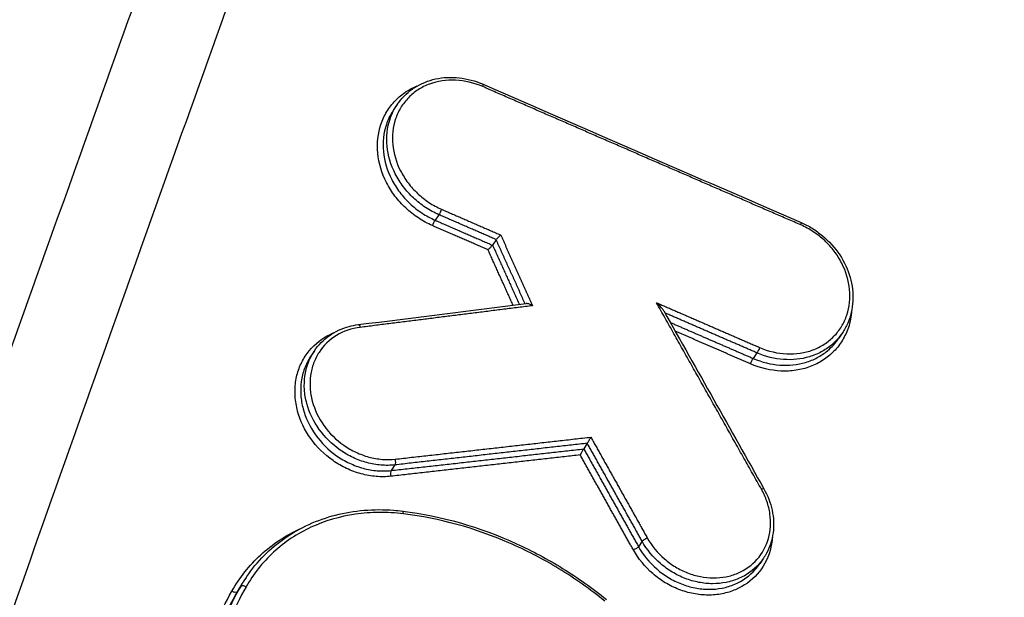
# Model space of a CAD drawing. Units: millimetres. Extents: x -16014 to 16014, y -8904 to 8991.
# Drawn here: x -1688 to -1666, y 2517 to 2530 of the extents above; entities that cross this region are included whole.
import ezdxf

# ---------------------------------------------------------------- set-up
doc = ezdxf.new("R2010")
doc.units = ezdxf.units.MM
doc.layers.add('2d', color=230, linetype='Continuous')

msp = doc.modelspace()

# ---------------------------------------------------------------- linework, layer by layer
at = {"layer": '2d'}
for p, q in [((-1679.154, 2528.358), (-1679.235, 2528.238)), ((-1678.215, 2525.883), (-1678.3, 2525.758)), ((-1676.928, 2525.32), (-1677.01, 2525.199)), ((-1669.148, 2523.226), (-1669.234, 2523.098)), ((-1681.012, 2522.824), (-1681.092, 2522.704)), ((-1671.068, 2522.776), (-1671.152, 2522.651)), ((-1674.88, 2520.743), (-1674.962, 2520.621)), ((-1679.202, 2520.258), (-1679.287, 2520.131)), ((-1673.648, 2518.542), (-1673.73, 2518.42)), ((-1670.92, 2518.162), (-1671.006, 2518.035)), ((-1682.545, 2517.728), (-1682.612, 2517.628)), ((-1682.668, 2517.527), (-1682.749, 2517.407))]:
    msp.add_line(p, q, dxfattribs=at)
for centre, major_axis, ratio, start_param, end_param in [((-1677.263, 2528.723), (0.0399, 0.0917), 0.15864, -1.070078, 0), ((-1670.116, 2525.615), (0.0398, 0.0917), 0.156306, -1.069636, 0), ((-1679.226, 2520.349), (-0.0112, 0.0994), 0.383291, 3.530692, 5.066952), ((-1679.262, 2520.041), (-0.0112, 0.0994), 0.383257, 0.389093, 1.925393), ((-1670.999, 2519.672), (0.0871, 0.0491), 0.205377, 0, 1.086822), ((-1679.041, 2519.12), (0.0123, 0.0992), 0.295755, -1.135521, 0), ((-1682.582, 2517.476), (0.0871, -0.0492), 0.493834, 1.482365, 3.102087)]:
    msp.add_ellipse(centre, major_axis=major_axis, ratio=ratio, start_param=start_param, end_param=end_param, dxfattribs=at)
at = {"layer": '2d', "extrusion": (0, 0, -1)}
for centre, major_axis, ratio, start_param, end_param in [((-1678.188, 2525.966), (0.0399, 0.0917), 0.158404, 1.070034, 2.62923), ((-1678.327, 2525.675), (0.0399, 0.0917), 0.158386, 4.211623, 5.770824), ((-1680.015, 2523.312), (-0.0125, 0.0992), 0.387921, 0, 1.221836), ((-1671.04, 2522.859), (0.0398, 0.0917), 0.156069, 1.069591, 2.629441), ((-1671.18, 2522.568), (0.0398, 0.0917), 0.156051, 4.21118, 5.771036), ((-1673.565, 2518.578), (0.0872, 0.0489), 0.205899, 3.602844, 5.196198), ((-1673.812, 2518.384), (0.0872, 0.0489), 0.205876, 0.461249, 2.054618), ((-1682.835, 2517.457), (0.0871, -0.0492), 0.49383, 0.039505, 1.659294)]:
    msp.add_ellipse(centre, major_axis=major_axis, ratio=ratio, start_param=start_param, end_param=end_param, dxfattribs=at)
at = {"layer": '2d'}
for points, knots in [([(-1555.49, 2505.389), (-1554.63, 2506.664), (-1553.906, 2508.058), (-1553.122, 2510.324), (-1552.902, 2511.096), (-1552.613, 2512.812), (-1552.593, 2513.757), (-1552.763, 2515.105), (-1552.85, 2515.55), (-1553.083, 2516.437), (-1553.233, 2516.884), (-1553.768, 2518.183), (-1554.237, 2519.007), (-1555.355, 2520.529), (-1555.983, 2521.219), (-1557.099, 2522.166), (-1557.505, 2522.462), (-1558.259, 2522.965), (-1558.614, 2523.188), (-1560.4, 2524.316), (-1561.812, 2525.197), (-1564.65, 2526.976), (-1566.069, 2527.865), (-1570.324, 2530.531), (-1573.161, 2532.308), (-1581.665, 2537.643), (-1587.335, 2541.198), (-1598.662, 2548.317), (-1604.319, 2551.882), (-1610.678, 2555.897), (-1611.384, 2556.343), (-1612.794, 2557.235), (-1613.475, 2557.682), (-1615.798, 2559.075), (-1617.488, 2559.827), (-1620.949, 2560.894), (-1622.699, 2561.216), (-1626.24, 2561.404), (-1627.974, 2561.265), (-1630.46, 2560.708), (-1631.178, 2560.474), (-1632.647, 2560.047), (-1633.384, 2559.836), (-1635.6, 2559.204), (-1637.091, 2558.78), (-1641.51, 2557.5), (-1644.456, 2556.654), (-1653.296, 2554.135), (-1659.19, 2552.482), (-1666.555, 2550.424), (-1668.025, 2550.012), (-1670.229, 2549.415), (-1670.966, 2549.234), (-1672.552, 2548.716), (-1673.322, 2548.398), (-1674.774, 2547.666), (-1675.46, 2547.253), (-1676.774, 2546.322), (-1677.404, 2545.797), (-1679.138, 2544.107), (-1680.1, 2542.819), (-1680.868, 2541.367)], [0, 0, 0, 0, 0.03125, 0.03125, 0.046875, 0.046875, 0.0625, 0.0625, 0.070312, 0.070312, 0.078125, 0.078125, 0.09375, 0.09375, 0.109375, 0.109375, 0.117187, 0.117187, 0.125, 0.125, 0.15625, 0.15625, 0.1875, 0.1875, 0.25, 0.25, 0.375, 0.375, 0.5, 0.5, 0.515625, 0.515625, 0.53125, 0.53125, 0.5625, 0.5625, 0.59375, 0.59375, 0.625, 0.625, 0.640625, 0.640625, 0.65625, 0.65625, 0.6875, 0.6875, 0.75, 0.75, 0.875, 0.875, 0.90625, 0.90625, 0.921875, 0.921875, 0.9375, 0.9375, 0.953125, 0.953125, 0.96875, 0.96875, 1, 1, 1, 1]), ([(-1679.036, 2540.612), (-1678.342, 2541.913), (-1677.478, 2543.064), (-1675.919, 2544.587), (-1675.354, 2545.061), (-1674.167, 2545.912), (-1673.541, 2546.295), (-1672.224, 2546.971), (-1671.528, 2547.265), (-1670.084, 2547.748), (-1669.339, 2547.932), (-1667.123, 2548.533), (-1665.65, 2548.946), (-1658.283, 2551.003), (-1652.387, 2552.65), (-1643.544, 2555.147), (-1640.597, 2555.983), (-1636.177, 2557.245), (-1634.702, 2557.657), (-1632.491, 2558.283), (-1631.754, 2558.493), (-1630.283, 2558.918), (-1629.548, 2559.156), (-1627.315, 2559.63), (-1625.756, 2559.739), (-1622.57, 2559.545), (-1620.997, 2559.247), (-1617.87, 2558.27), (-1616.37, 2557.597), (-1614.278, 2556.343), (-1613.571, 2555.883), (-1612.158, 2554.989), (-1611.45, 2554.543), (-1605.088, 2550.528), (-1599.432, 2546.956), (-1588.113, 2539.825), (-1582.451, 2536.262), (-1573.956, 2530.917), (-1571.123, 2529.137), (-1566.874, 2526.467), (-1565.458, 2525.577), (-1562.625, 2523.798), (-1561.204, 2522.909), (-1559.444, 2521.796), (-1559.091, 2521.573), (-1558.422, 2521.124), (-1558.112, 2520.897), (-1557.23, 2520.147), (-1556.71, 2519.576), (-1555.8, 2518.344), (-1555.427, 2517.695), (-1554.991, 2516.69), (-1554.864, 2516.342), (-1554.659, 2515.632), (-1554.579, 2515.278), (-1554.409, 2514.209), (-1554.386, 2513.481), (-1554.583, 2512.025), (-1554.766, 2511.304), (-1555.444, 2509.212), (-1556.103, 2507.906), (-1556.917, 2506.698)], [0, 0, 0, 0, 0.03125, 0.03125, 0.046875, 0.046875, 0.0625, 0.0625, 0.078125, 0.078125, 0.09375, 0.09375, 0.125, 0.125, 0.25, 0.25, 0.3125, 0.3125, 0.34375, 0.34375, 0.359375, 0.359375, 0.375, 0.375, 0.40625, 0.40625, 0.4375, 0.4375, 0.46875, 0.46875, 0.484375, 0.484375, 0.5, 0.5, 0.625, 0.625, 0.75, 0.75, 0.8125, 0.8125, 0.84375, 0.84375, 0.875, 0.875, 0.882813, 0.882813, 0.890625, 0.890625, 0.90625, 0.90625, 0.921875, 0.921875, 0.929688, 0.929688, 0.9375, 0.9375, 0.953125, 0.953125, 0.96875, 0.96875, 1, 1, 1, 1]), ([(-1680.929, 2541.246), (-1681.696, 2539.779), (-1682.283, 2538.28), (-1683.377, 2535.339), (-1683.893, 2533.884), (-1685.465, 2529.509), (-1686.509, 2526.591), (-1689.626, 2517.829), (-1691.681, 2511.977), (-1697.743, 2494.38), (-1701.663, 2482.602), (-1713, 2447.091), (-1719.926, 2423.173), (-1729.509, 2386.999), (-1732.566, 2374.885), (-1736.18, 2359.674), (-1736.893, 2356.629), (-1737.947, 2352.057), (-1738.295, 2350.532), (-1738.988, 2347.481), (-1739.33, 2345.951), (-1740.343, 2341.36), (-1741.001, 2338.292), (-1741.795, 2334.446), (-1741.953, 2333.676), (-1742.265, 2332.136), (-1742.421, 2331.367), (-1742.873, 2329.038), (-1743.141, 2327.454), (-1743.524, 2324.226), (-1743.637, 2322.591), (-1743.61, 2319.266), (-1743.466, 2317.576), (-1742.845, 2314.152), (-1742.379, 2312.453), (-1741.102, 2309.143), (-1740.312, 2307.55), (-1738.872, 2305.199), (-1738.341, 2304.431), (-1737.267, 2302.978), (-1736.705, 2302.266), (-1734.936, 2300.183), (-1733.66, 2298.883), (-1729.657, 2295.17), (-1726.823, 2292.996), (-1718.404, 2286.537), (-1712.723, 2282.316), (-1701.253, 2274.041), (-1695.462, 2269.981), (-1689.615, 2265.999)], [0, 0, 0, 0, 0.015625, 0.015625, 0.03125, 0.03125, 0.0625, 0.0625, 0.125, 0.125, 0.25, 0.25, 0.5, 0.5, 0.625, 0.625, 0.65625, 0.65625, 0.671875, 0.671875, 0.6875, 0.6875, 0.71875, 0.71875, 0.726562, 0.726562, 0.734375, 0.734375, 0.75, 0.75, 0.765625, 0.765625, 0.78125, 0.78125, 0.796875, 0.796875, 0.8125, 0.8125, 0.820313, 0.820313, 0.828125, 0.828125, 0.84375, 0.84375, 0.875, 0.875, 0.9375, 0.9375, 1, 1, 1, 1]), ([(-1688.599, 2267.506), (-1694.428, 2271.476), (-1700.2, 2275.523), (-1711.637, 2283.775), (-1717.3, 2287.982), (-1725.691, 2294.421), (-1728.48, 2296.567), (-1732.329, 2300.135), (-1733.541, 2301.372), (-1735.206, 2303.333), (-1735.737, 2304.006), (-1736.757, 2305.385), (-1737.243, 2306.088), (-1738.575, 2308.263), (-1739.315, 2309.757), (-1740.495, 2312.813), (-1740.931, 2314.398), (-1741.512, 2317.599), (-1741.648, 2319.186), (-1741.675, 2322.343), (-1741.567, 2323.913), (-1741.196, 2327.042), (-1740.934, 2328.587), (-1740.487, 2330.893), (-1740.332, 2331.66), (-1740.021, 2333.194), (-1739.864, 2333.961), (-1739.073, 2337.791), (-1738.418, 2340.849), (-1737.408, 2345.427), (-1737.067, 2346.951), (-1736.375, 2349.999), (-1736.027, 2351.523), (-1734.974, 2356.09), (-1734.262, 2359.132), (-1730.651, 2374.328), (-1727.595, 2386.431), (-1718.018, 2422.581), (-1711.095, 2446.482), (-1699.763, 2481.976), (-1695.844, 2493.755), (-1689.782, 2511.355), (-1687.727, 2517.209), (-1684.61, 2525.978), (-1683.566, 2528.899), (-1681.993, 2533.279), (-1681.475, 2534.741), (-1680.394, 2537.652), (-1679.825, 2539.1), (-1679.105, 2540.477)], [0, 0, 0, 0, 0.062472, 0.062472, 0.124974, 0.124974, 0.156225, 0.156225, 0.171851, 0.171851, 0.179663, 0.179663, 0.187476, 0.187476, 0.203101, 0.203101, 0.218727, 0.218727, 0.234352, 0.234352, 0.249978, 0.249978, 0.265603, 0.265603, 0.273416, 0.273416, 0.281229, 0.281229, 0.31248, 0.31248, 0.328105, 0.328105, 0.343731, 0.343731, 0.374982, 0.374982, 0.499985, 0.499985, 0.749993, 0.749993, 0.874996, 0.874996, 0.937498, 0.937498, 0.968749, 0.968749, 0.984375, 0.984375, 1, 1, 1, 1]), ([(-1677.231, 2528.762), (-1677.428, 2528.848), (-1677.635, 2528.896), (-1678.044, 2528.916), (-1678.242, 2528.886), (-1678.517, 2528.785), (-1678.602, 2528.742), (-1678.76, 2528.64), (-1678.834, 2528.579), (-1678.965, 2528.445), (-1679.022, 2528.371), (-1679.12, 2528.211), (-1679.16, 2528.124), (-1679.25, 2527.854), (-1679.272, 2527.655), (-1679.234, 2527.258), (-1679.174, 2527.056), (-1679.03, 2526.775), (-1678.973, 2526.683), (-1678.844, 2526.512), (-1678.772, 2526.433), (-1678.614, 2526.285), (-1678.528, 2526.217), (-1678.349, 2526.099), (-1678.255, 2526.047), (-1678.156, 2526.004)], [0, 0, 0, 0, 0.00065395, 0.00065395, 0.0013079, 0.0013079, 0.001634875, 0.001634875, 0.00196185, 0.00196185, 0.002288825, 0.002288825, 0.0026158, 0.0026158, 0.003269751, 0.003269751, 0.003923701, 0.003923701, 0.004250676, 0.004250676, 0.004577651, 0.004577651, 0.004904626, 0.004904626, 0.005231601, 0.005231601, 0.005231601, 0.005231601]), ([(-1679.154, 2528.358), (-1679.062, 2528.494), (-1678.944, 2528.614), (-1678.673, 2528.803), (-1678.516, 2528.875), (-1678.185, 2528.962), (-1678.006, 2528.978), (-1677.648, 2528.953), (-1677.464, 2528.911), (-1677.267, 2528.834), (-1677.245, 2528.824), (-1677.223, 2528.815)], [0, 0, 0, 0, 0.0557123, 0.0557123, 0.1116406, 0.1116406, 0.1678546, 0.1678546, 0.2247647, 0.2247647, 0.2320735, 0.2320735, 0.2320735, 0.2320735]), ([(-1678.359, 2525.636), (-1678.47, 2525.685), (-1678.576, 2525.742), (-1678.777, 2525.875), (-1678.873, 2525.951), (-1679.05, 2526.117), (-1679.131, 2526.206), (-1679.275, 2526.397), (-1679.34, 2526.5), (-1679.5, 2526.815), (-1679.568, 2527.042), (-1679.61, 2527.487), (-1679.586, 2527.71), (-1679.485, 2528.012), (-1679.44, 2528.11), (-1679.331, 2528.29), (-1679.267, 2528.373), (-1679.12, 2528.523), (-1679.037, 2528.591), (-1678.871, 2528.698), (-1678.789, 2528.74), (-1678.702, 2528.776)], [0, 0, 0, 0, 0.000361887, 0.000361887, 0.000723775, 0.000723775, 0.001085662, 0.001085662, 0.00144755, 0.00144755, 0.002171325, 0.002171325, 0.0028951, 0.0028951, 0.003256987, 0.003256987, 0.003618874, 0.003618874, 0.003980762, 0.003980762, 0.004293914, 0.004293914, 0.004293914, 0.004293914]), ([(-1679.235, 2528.238), (-1679.247, 2528.221), (-1679.258, 2528.203), (-1679.32, 2528.1), (-1679.363, 2528.008), (-1679.459, 2527.722), (-1679.482, 2527.511), (-1679.441, 2527.09), (-1679.378, 2526.875), (-1679.226, 2526.576), (-1679.165, 2526.479), (-1679.029, 2526.298), (-1678.953, 2526.213), (-1678.785, 2526.056), (-1678.694, 2525.984), (-1678.504, 2525.858), (-1678.404, 2525.804), (-1678.3, 2525.758)], [0.002355155, 0.002355155, 0.002355155, 0.002355155, 0.002427658, 0.002427658, 0.002774467, 0.002774467, 0.003468083, 0.003468083, 0.0041617, 0.0041617, 0.004508508, 0.004508508, 0.004855316, 0.004855316, 0.005202125, 0.005202125, 0.005548933, 0.005548933, 0.005548933, 0.005548933]), ([(-1678.215, 2525.883), (-1678.32, 2525.928), (-1678.42, 2525.983), (-1678.611, 2526.108), (-1678.702, 2526.18), (-1678.87, 2526.336), (-1678.946, 2526.421), (-1679.083, 2526.602), (-1679.144, 2526.699), (-1679.296, 2526.996), (-1679.36, 2527.211), (-1679.4, 2527.631), (-1679.378, 2527.842), (-1679.282, 2528.128), (-1679.239, 2528.22), (-1679.177, 2528.323), (-1679.166, 2528.341), (-1679.154, 2528.358)], [0, 0, 0, 0, 0.000342308, 0.000342308, 0.000684616, 0.000684616, 0.001026924, 0.001026924, 0.001369232, 0.001369232, 0.002053848, 0.002053848, 0.002738464, 0.002738464, 0.003080772, 0.003080772, 0.003152584, 0.003152584, 0.003152584, 0.003152584]), ([(-1671.009, 2522.898), (-1670.811, 2522.812), (-1670.604, 2522.763), (-1670.195, 2522.744), (-1669.996, 2522.774), (-1669.722, 2522.876), (-1669.637, 2522.919), (-1669.478, 2523.021), (-1669.404, 2523.082), (-1669.273, 2523.216), (-1669.216, 2523.29), (-1669.119, 2523.45), (-1669.078, 2523.537), (-1668.988, 2523.807), (-1668.967, 2524.006), (-1669.005, 2524.402), (-1669.065, 2524.604), (-1669.209, 2524.885), (-1669.266, 2524.976), (-1669.396, 2525.147), (-1669.467, 2525.226), (-1669.625, 2525.374), (-1669.712, 2525.442), (-1669.891, 2525.56), (-1669.985, 2525.611), (-1670.084, 2525.654)], [0, 0, 0, 0, 0.0006539, 0.0006539, 0.001307799, 0.001307799, 0.001634749, 0.001634749, 0.001961699, 0.001961699, 0.002288649, 0.002288649, 0.002615599, 0.002615599, 0.003269498, 0.003269498, 0.003923398, 0.003923398, 0.004250348, 0.004250348, 0.004577298, 0.004577298, 0.004904248, 0.004904248, 0.005231197, 0.005231197, 0.005231197, 0.005231197]), ([(-1670.076, 2525.707), (-1669.992, 2525.67), (-1669.909, 2525.627), (-1669.748, 2525.529), (-1669.67, 2525.472), (-1669.447, 2525.287), (-1669.314, 2525.139), (-1669.105, 2524.822), (-1669.026, 2524.649), (-1668.925, 2524.299), (-1668.904, 2524.117), (-1668.922, 2523.77), (-1668.961, 2523.599), (-1669.061, 2523.368), (-1669.101, 2523.295), (-1669.148, 2523.226)], [0, 0, 0, 0, 0.0279671, 0.0279671, 0.0566841, 0.0566841, 0.1150031, 0.1150031, 0.1721059, 0.1721059, 0.2293027, 0.2293027, 0.2859302, 0.2859302, 0.3141379, 0.3141379, 0.3141379, 0.3141379]), ([(-1676.827, 2525.426), (-1676.828, 2525.426), (-1676.828, 2525.425), (-1676.829, 2525.425), (-1676.835, 2525.419), (-1676.842, 2525.412), (-1676.848, 2525.405), (-1676.856, 2525.397), (-1676.865, 2525.389), (-1676.873, 2525.38), (-1676.881, 2525.373), (-1676.888, 2525.365), (-1676.895, 2525.357), (-1676.902, 2525.35), (-1676.908, 2525.343), (-1676.913, 2525.337), (-1676.919, 2525.331), (-1676.924, 2525.326), (-1676.927, 2525.322)], [-0.0000023223, -0.0000023223, -0.0000023223, -0.0000023223, 0, 0, 0, 0.0000295428, 0.0000295428, 0.0000295428, 0.0000650012, 0.0000650012, 0.0000650012, 0.0000977327, 0.0000977327, 0.0000977327, 0.0001293143, 0.0001293143, 0.0001293143, 0.0001609726, 0.0001609726, 0.0001609726, 0.0001609726]), ([(-1677.111, 2525.093), (-1677.111, 2525.094), (-1677.11, 2525.094), (-1677.11, 2525.094), (-1677.104, 2525.101), (-1677.097, 2525.107), (-1677.09, 2525.114), (-1677.082, 2525.122), (-1677.074, 2525.13), (-1677.065, 2525.139), (-1677.058, 2525.147), (-1677.05, 2525.154), (-1677.043, 2525.162), (-1677.037, 2525.169), (-1677.03, 2525.176), (-1677.025, 2525.182), (-1677.019, 2525.188), (-1677.015, 2525.193), (-1677.011, 2525.197)], [-0.0000023223, -0.0000023223, -0.0000023223, -0.0000023223, 0, 0, 0, 0.0000295419, 0.0000295419, 0.0000295419, 0.0000650005, 0.0000650005, 0.0000650005, 0.0000977324, 0.0000977324, 0.0000977324, 0.0001293143, 0.0001293143, 0.0001293143, 0.0001609729, 0.0001609729, 0.0001609729, 0.0001609729]), ([(-1676.109, 2523.837), (-1676.11, 2523.838), (-1676.11, 2523.838), (-1676.111, 2523.838), (-1676.129, 2523.849), (-1676.148, 2523.858), (-1676.168, 2523.866), (-1676.184, 2523.873), (-1676.201, 2523.879), (-1676.217, 2523.882), (-1676.228, 2523.884), (-1676.238, 2523.886), (-1676.247, 2523.886), (-1676.25, 2523.886), (-1676.253, 2523.886), (-1676.255, 2523.885)], [-0.0000020144, -0.0000020144, -0.0000020144, -0.0000020144, 0, 0, 0, 0.0000633974, 0.0000633974, 0.0000633974, 0.0001173141, 0.0001173141, 0.0001173141, 0.0001530429, 0.0001530429, 0.0001530429, 0.0001639868, 0.0001639868, 0.0001639868, 0.0001639868]), ([(-1673.161, 2523.719), (-1673.164, 2523.725), (-1673.168, 2523.731), (-1673.185, 2523.756), (-1673.2, 2523.775), (-1673.251, 2523.833), (-1673.287, 2523.869), (-1673.326, 2523.904)], [0.0000561551, 0.0000561551, 0.0000561551, 0.0000561551, 0.000077927, 0.000077927, 0.000155854, 0.000155854, 0.0003117079, 0.0003117079, 0.0003117079, 0.0003117079]), ([(-1668.94, 2523.729), (-1668.948, 2523.597), (-1668.973, 2523.469), (-1669.047, 2523.247), (-1669.093, 2523.149), (-1669.202, 2522.969), (-1669.266, 2522.887), (-1669.413, 2522.736), (-1669.496, 2522.668), (-1669.673, 2522.553), (-1669.769, 2522.505), (-1669.974, 2522.429), (-1670.08, 2522.402), (-1670.3, 2522.369), (-1670.414, 2522.363), (-1670.758, 2522.379), (-1670.99, 2522.433), (-1671.212, 2522.529)], [0.002460033, 0.002460033, 0.002460033, 0.002460033, 0.002894874, 0.002894874, 0.003256733, 0.003256733, 0.003618592, 0.003618592, 0.003980451, 0.003980451, 0.00434231, 0.00434231, 0.00470417, 0.00470417, 0.005066029, 0.005066029, 0.005789747, 0.005789747, 0.005789747, 0.005789747]), ([(-1681.012, 2522.824), (-1680.923, 2522.955), (-1680.81, 2523.07), (-1680.548, 2523.255), (-1680.395, 2523.327), (-1680.167, 2523.388), (-1680.098, 2523.402), (-1680.028, 2523.411)], [0.0000483, 0.0000483, 0.0000483, 0.0000483, 0.0536726, 0.0536726, 0.1083706, 0.1083706, 0.1311761, 0.1311761, 0.1311761, 0.1311761]), ([(-1679.294, 2520.003), (-1679.404, 2519.99), (-1679.515, 2519.989), (-1679.738, 2520.007), (-1679.851, 2520.027), (-1680.074, 2520.087), (-1680.183, 2520.127), (-1680.395, 2520.227), (-1680.498, 2520.287), (-1680.788, 2520.49), (-1680.96, 2520.66), (-1681.231, 2521.04), (-1681.333, 2521.253), (-1681.42, 2521.577), (-1681.438, 2521.688), (-1681.453, 2521.906), (-1681.449, 2522.013), (-1681.42, 2522.224), (-1681.395, 2522.327), (-1681.323, 2522.522), (-1681.277, 2522.614), (-1681.108, 2522.874), (-1680.959, 2523.019), (-1680.713, 2523.168), (-1680.641, 2523.204), (-1680.566, 2523.234)], [0, 0, 0, 0, 0.000353512, 0.000353512, 0.000707025, 0.000707025, 0.001060537, 0.001060537, 0.00141405, 0.00141405, 0.002121075, 0.002121075, 0.0028281, 0.0028281, 0.003181612, 0.003181612, 0.003535125, 0.003535125, 0.003888637, 0.003888637, 0.00424215, 0.00424215, 0.004949175, 0.004949175, 0.005219006, 0.005219006, 0.005219006, 0.005219006]), ([(-1679.983, 2523.35), (-1680.178, 2523.326), (-1680.358, 2523.264), (-1680.676, 2523.071), (-1680.809, 2522.942), (-1680.959, 2522.711), (-1681, 2522.629), (-1681.063, 2522.456), (-1681.086, 2522.363), (-1681.112, 2522.176), (-1681.115, 2522.081), (-1681.102, 2521.887), (-1681.086, 2521.788), (-1681.009, 2521.499), (-1680.918, 2521.31), (-1680.677, 2520.972), (-1680.524, 2520.82), (-1680.266, 2520.64), (-1680.174, 2520.586), (-1679.985, 2520.498), (-1679.888, 2520.462), (-1679.69, 2520.409), (-1679.589, 2520.391), (-1679.391, 2520.375), (-1679.292, 2520.376), (-1679.195, 2520.387)], [0, 0, 0, 0, 0.000637529, 0.000637529, 0.001275057, 0.001275057, 0.001593822, 0.001593822, 0.001912586, 0.001912586, 0.00223135, 0.00223135, 0.002550115, 0.002550115, 0.003187643, 0.003187643, 0.003825172, 0.003825172, 0.004143936, 0.004143936, 0.004462701, 0.004462701, 0.004781465, 0.004781465, 0.005100229, 0.005100229, 0.005100229, 0.005100229]), ([(-1669.148, 2523.226), (-1669.217, 2523.123), (-1669.3, 2523.032), (-1669.467, 2522.892), (-1669.544, 2522.84), (-1669.708, 2522.753), (-1669.797, 2522.716), (-1670.256, 2522.578), (-1670.68, 2522.608), (-1671.068, 2522.776)], [0.003151983, 0.003151983, 0.003151983, 0.003151983, 0.00357802, 0.00357802, 0.003894443, 0.003894443, 0.004210866, 0.004210866, 0.005476557, 0.005476557, 0.005476557, 0.005476557]), ([(-1671.152, 2522.651), (-1670.765, 2522.482), (-1670.341, 2522.451), (-1669.883, 2522.589), (-1669.794, 2522.625), (-1669.63, 2522.713), (-1669.553, 2522.764), (-1669.386, 2522.904), (-1669.303, 2522.996), (-1669.234, 2523.098)], [0, 0, 0, 0, 0.001282293, 0.001282293, 0.001602866, 0.001602866, 0.001923439, 0.001923439, 0.002355347, 0.002355347, 0.002355347, 0.002355347]), ([(-1681.092, 2522.704), (-1681.097, 2522.697), (-1681.101, 2522.691), (-1681.159, 2522.602), (-1681.202, 2522.515), (-1681.27, 2522.331), (-1681.294, 2522.233), (-1681.321, 2522.034), (-1681.325, 2521.933), (-1681.311, 2521.727), (-1681.294, 2521.622), (-1681.212, 2521.315), (-1681.116, 2521.114), (-1680.86, 2520.755), (-1680.698, 2520.593), (-1680.424, 2520.401), (-1680.326, 2520.344), (-1680.126, 2520.25), (-1680.024, 2520.212), (-1679.813, 2520.155), (-1679.706, 2520.136), (-1679.495, 2520.119), (-1679.391, 2520.12), (-1679.287, 2520.131)], [0.001327021, 0.001327021, 0.001327021, 0.001327021, 0.00135409, 0.00135409, 0.001692612, 0.001692612, 0.002031135, 0.002031135, 0.002369657, 0.002369657, 0.00270818, 0.00270818, 0.003385225, 0.003385225, 0.00406227, 0.00406227, 0.004400792, 0.004400792, 0.004739315, 0.004739315, 0.005077837, 0.005077837, 0.00541636, 0.00541636, 0.00541636, 0.00541636]), ([(-1679.202, 2520.258), (-1679.305, 2520.246), (-1679.41, 2520.245), (-1679.621, 2520.262), (-1679.728, 2520.281), (-1679.939, 2520.337), (-1680.042, 2520.375), (-1680.242, 2520.469), (-1680.34, 2520.526), (-1680.614, 2520.717), (-1680.777, 2520.878), (-1681.034, 2521.236), (-1681.13, 2521.437), (-1681.212, 2521.743), (-1681.23, 2521.848), (-1681.244, 2522.054), (-1681.24, 2522.155), (-1681.213, 2522.354), (-1681.189, 2522.451), (-1681.121, 2522.635), (-1681.078, 2522.722), (-1681.02, 2522.811), (-1681.016, 2522.817), (-1681.012, 2522.823)], [0, 0, 0, 0, 0.000334015, 0.000334015, 0.00066803, 0.00066803, 0.001002045, 0.001002045, 0.001336061, 0.001336061, 0.002004091, 0.002004091, 0.002672121, 0.002672121, 0.003006136, 0.003006136, 0.003340152, 0.003340152, 0.003674167, 0.003674167, 0.004008182, 0.004008182, 0.004034284, 0.004034284, 0.004034284, 0.004034284]), ([(-1674.878, 2520.745), (-1674.875, 2520.749), (-1674.871, 2520.755), (-1674.867, 2520.761), (-1674.863, 2520.767), (-1674.858, 2520.775), (-1674.853, 2520.783), (-1674.848, 2520.791), (-1674.843, 2520.8), (-1674.838, 2520.809), (-1674.832, 2520.82), (-1674.826, 2520.832), (-1674.821, 2520.843), (-1674.814, 2520.855), (-1674.808, 2520.868), (-1674.802, 2520.88), (-1674.802, 2520.881), (-1674.802, 2520.881), (-1674.802, 2520.882)], [0, 0, 0, 0, 0.0000290442, 0.0000290442, 0.0000290442, 0.0000579102, 0.0000579102, 0.0000579102, 0.0000891465, 0.0000891465, 0.0000891465, 0.0001266719, 0.0001266719, 0.0001266719, 0.0001712173, 0.0001712173, 0.0001712173, 0.0001732561, 0.0001732561, 0.0001732561, 0.0001732561]), ([(-1674.964, 2520.618), (-1674.967, 2520.614), (-1674.971, 2520.609), (-1674.975, 2520.602), (-1674.979, 2520.596), (-1674.984, 2520.588), (-1674.989, 2520.581), (-1674.994, 2520.572), (-1674.999, 2520.563), (-1675.004, 2520.554), (-1675.01, 2520.543), (-1675.016, 2520.532), (-1675.021, 2520.521), (-1675.028, 2520.508), (-1675.034, 2520.495), (-1675.039, 2520.483), (-1675.04, 2520.483), (-1675.04, 2520.482), (-1675.04, 2520.481)], [0, 0, 0, 0, 0.0000290445, 0.0000290445, 0.0000290445, 0.0000579109, 0.0000579109, 0.0000579109, 0.0000891477, 0.0000891477, 0.0000891477, 0.0001266736, 0.0001266736, 0.0001266736, 0.0001712191, 0.0001712191, 0.0001712191, 0.000173258, 0.000173258, 0.000173258, 0.000173258]), ([(-1673.533, 2518.617), (-1673.434, 2518.44), (-1673.303, 2518.28), (-1673.07, 2518.078), (-1672.986, 2518.017), (-1672.812, 2517.912), (-1672.721, 2517.867), (-1672.531, 2517.793), (-1672.435, 2517.765), (-1672.242, 2517.728), (-1672.143, 2517.718), (-1671.95, 2517.717), (-1671.856, 2517.726), (-1671.672, 2517.762), (-1671.582, 2517.789), (-1671.33, 2517.897), (-1671.181, 2518.004), (-1670.947, 2518.269), (-1670.86, 2518.43), (-1670.786, 2518.691), (-1670.771, 2518.783), (-1670.759, 2518.969), (-1670.763, 2519.062), (-1670.79, 2519.252), (-1670.813, 2519.347), (-1670.877, 2519.532), (-1670.917, 2519.623), (-1670.967, 2519.711)], [0, 0, 0, 0, 0.000620541, 0.000620541, 0.000930812, 0.000930812, 0.001241082, 0.001241082, 0.001551353, 0.001551353, 0.001861623, 0.001861623, 0.002171894, 0.002171894, 0.002482164, 0.002482164, 0.003102706, 0.003102706, 0.003723247, 0.003723247, 0.004033517, 0.004033517, 0.004343788, 0.004343788, 0.004654058, 0.004654058, 0.004964329, 0.004964329, 0.004964329, 0.004964329]), ([(-1670.912, 2519.721), (-1670.826, 2519.569), (-1670.763, 2519.404), (-1670.692, 2519.07), (-1670.685, 2518.897), (-1670.727, 2518.572), (-1670.777, 2518.415), (-1670.873, 2518.236), (-1670.896, 2518.198), (-1670.921, 2518.161)], [0, 0, 0, 0, 0.0535416, 0.0535416, 0.1079756, 0.1079756, 0.1617375, 0.1617375, 0.1766781, 0.1766781, 0.1766781, 0.1766781]), ([(-1679.009, 2519.159), (-1679.194, 2519.181), (-1679.378, 2519.192), (-1679.74, 2519.189), (-1679.918, 2519.175), (-1680.441, 2519.099), (-1680.782, 2518.998), (-1681.245, 2518.783), (-1681.392, 2518.701), (-1681.673, 2518.514), (-1681.807, 2518.409), (-1682.177, 2518.069), (-1682.384, 2517.809), (-1682.55, 2517.514)], [0, 0, 0, 0, 0.000583127, 0.000583127, 0.001166254, 0.001166254, 0.002332509, 0.002332509, 0.002915636, 0.002915636, 0.003498763, 0.003498763, 0.004665018, 0.004665018, 0.004665018, 0.004665018]), ([(-1682.531, 2517.749), (-1682.304, 2518.086), (-1682.011, 2518.381), (-1681.338, 2518.848), (-1680.948, 2519.025), (-1680.123, 2519.237), (-1679.677, 2519.274), (-1679.165, 2519.235), (-1679.097, 2519.228), (-1679.029, 2519.219)], [0, 0, 0, 0, 0.1392786, 0.1392786, 0.2792504, 0.2792504, 0.4198982, 0.4198982, 0.4413132, 0.4413132, 0.4413132, 0.4413132]), ([(-1679.029, 2519.219), (-1678.166, 2519.112), (-1677.29, 2518.861), (-1676.117, 2518.325), (-1675.77, 2518.139), (-1675.094, 2517.721), (-1674.765, 2517.486), (-1674.452, 2517.232)], [0, 0, 0, 0, 0.2727856, 0.2727856, 0.3910449, 0.3910449, 0.5118631, 0.5118631, 0.5118631, 0.5118631]), ([(-1674.484, 2517.193), (-1674.815, 2517.462), (-1675.161, 2517.706), (-1675.88, 2518.144), (-1676.256, 2518.339), (-1677.411, 2518.84), (-1678.2, 2519.058), (-1679.009, 2519.159)], [0, 0, 0, 0, 0.00126695, 0.00126695, 0.0025339, 0.0025339, 0.0050678, 0.0050678, 0.0050678, 0.0050678]), ([(-1682.867, 2517.419), (-1682.693, 2517.727), (-1682.476, 2518), (-1682.089, 2518.356), (-1681.948, 2518.466), (-1681.654, 2518.661), (-1681.5, 2518.747), (-1681.326, 2518.828), (-1681.314, 2518.834), (-1681.302, 2518.839)], [0, 0, 0, 0, 0.001204854, 0.001204854, 0.001807281, 0.001807281, 0.002409708, 0.002409708, 0.002454191, 0.002454191, 0.002454191, 0.002454191]), ([(-1670.722, 2518.637), (-1670.729, 2518.533), (-1670.746, 2518.43), (-1670.829, 2518.135), (-1670.928, 2517.954), (-1671.192, 2517.655), (-1671.36, 2517.534), (-1671.643, 2517.413), (-1671.745, 2517.382), (-1671.952, 2517.341), (-1672.058, 2517.331), (-1672.276, 2517.332), (-1672.387, 2517.343), (-1672.606, 2517.386), (-1672.714, 2517.417), (-1672.928, 2517.5), (-1673.031, 2517.551), (-1673.227, 2517.67), (-1673.322, 2517.738), (-1673.585, 2517.966), (-1673.732, 2518.146), (-1673.844, 2518.346)], [0.001037446, 0.001037446, 0.001037446, 0.001037446, 0.001381793, 0.001381793, 0.002072689, 0.002072689, 0.002763585, 0.002763585, 0.003109034, 0.003109034, 0.003454482, 0.003454482, 0.00379993, 0.00379993, 0.004145378, 0.004145378, 0.004490826, 0.004490826, 0.004836275, 0.004836275, 0.005527171, 0.005527171, 0.005527171, 0.005527171]), ([(-1670.921, 2518.161), (-1670.951, 2518.117), (-1670.983, 2518.074), (-1671.143, 2517.893), (-1671.302, 2517.779), (-1671.57, 2517.665), (-1671.665, 2517.635), (-1671.861, 2517.597), (-1671.961, 2517.587), (-1672.167, 2517.588), (-1672.272, 2517.598), (-1672.478, 2517.638), (-1672.58, 2517.668), (-1672.782, 2517.746), (-1672.879, 2517.794), (-1673.065, 2517.905), (-1673.154, 2517.97), (-1673.403, 2518.185), (-1673.542, 2518.354), (-1673.648, 2518.542)], [0.00177029, 0.00177029, 0.00177029, 0.00177029, 0.001955173, 0.001955173, 0.002606897, 0.002606897, 0.002932759, 0.002932759, 0.003258622, 0.003258622, 0.003584484, 0.003584484, 0.003910346, 0.003910346, 0.004236208, 0.004236208, 0.00456207, 0.00456207, 0.005213794, 0.005213794, 0.005213794, 0.005213794]), ([(-1673.73, 2518.42), (-1673.625, 2518.232), (-1673.486, 2518.062), (-1673.238, 2517.846), (-1673.149, 2517.781), (-1672.963, 2517.669), (-1672.867, 2517.621), (-1672.665, 2517.542), (-1672.563, 2517.513), (-1672.357, 2517.472), (-1672.252, 2517.462), (-1672.047, 2517.461), (-1671.947, 2517.47), (-1671.751, 2517.508), (-1671.655, 2517.538), (-1671.388, 2517.651), (-1671.229, 2517.765), (-1671.07, 2517.947), (-1671.037, 2517.989), (-1671.007, 2518.033)], [0, 0, 0, 0, 0.000660218, 0.000660218, 0.000990328, 0.000990328, 0.001320437, 0.001320437, 0.001650546, 0.001650546, 0.001980655, 0.001980655, 0.002310765, 0.002310765, 0.002640874, 0.002640874, 0.003301092, 0.003301092, 0.003487951, 0.003487951, 0.003487951, 0.003487951])]:
    msp.add_open_spline(points, degree=3, knots=knots, dxfattribs=at)
for points, weights in [([(-1670.084, 2525.654), (-1672.468, 2526.688), (-1674.85, 2527.724), (-1677.231, 2528.762)], [1, 0.999999351252, 0.999999351252, 1]), ([(-1676.927, 2525.322), (-1677.356, 2525.509), (-1677.786, 2525.696), (-1678.215, 2525.883)], [1, 0.999999978904, 0.999999978904, 1]), ([(-1678.156, 2526.004), (-1677.713, 2525.812), (-1677.27, 2525.619), (-1676.827, 2525.426)], [1, 0.999999977567, 0.999999977567, 1]), ([(-1677.111, 2525.093), (-1677.527, 2525.274), (-1677.943, 2525.455), (-1678.359, 2525.636)], [1, 0.99999998021, 0.99999998021, 1]), ([(-1678.3, 2525.758), (-1677.87, 2525.571), (-1677.441, 2525.384), (-1677.011, 2525.197)], [1, 0.999999978914, 0.999999978914, 1]), ([(-1676.827, 2525.426), (-1676.588, 2524.896), (-1676.349, 2524.367), (-1676.109, 2523.837)], [1, 0.999999975677, 0.999999975677, 1]), ([(-1677.01, 2525.199), (-1676.809, 2524.754), (-1676.609, 2524.31), (-1676.408, 2523.866)], [1, 0.999999981449, 0.99999998001, 0.999999995682]), ([(-1676.278, 2523.882), (-1676.495, 2524.362), (-1676.711, 2524.841), (-1676.928, 2525.32)], [0.999999999722, 0.999999979885, 0.999999979977, 1]), ([(-1676.549, 2523.848), (-1676.736, 2524.263), (-1676.924, 2524.678), (-1677.111, 2525.093)], [0.999999997982, 0.999999983726, 0.999999984399, 1]), ([(-1676.109, 2523.837), (-1677.401, 2523.675), (-1678.692, 2523.512), (-1679.983, 2523.35)], [1, 0.999999904528, 0.999999904528, 1]), ([(-1670.967, 2519.711), (-1671.754, 2521.108), (-1672.54, 2522.506), (-1673.326, 2523.904)], [1, 0.999999795749, 0.999999795749, 1]), ([(-1673.326, 2523.904), (-1672.553, 2523.568), (-1671.781, 2523.233), (-1671.009, 2522.898)], [1, 0.999999931861, 0.999999931861, 1]), ([(-1671.068, 2522.776), (-1671.757, 2523.075), (-1672.446, 2523.374), (-1673.135, 2523.673)], [1, 0.999999945343, 0.999999944906, 0.999999998687]), ([(-1673.015, 2523.46), (-1672.394, 2523.19), (-1671.773, 2522.92), (-1671.152, 2522.651)], [0.999999984325, 0.999999945535, 0.999999950759, 1]), ([(-1671.212, 2522.529), (-1671.776, 2522.774), (-1672.341, 2523.019), (-1672.905, 2523.265)], [1, 0.999999960247, 0.99999995688, 0.999999989901]), ([(-1674.878, 2520.745), (-1676.319, 2520.582), (-1677.761, 2520.42), (-1679.202, 2520.258)], [1, 0.999999878802, 0.999999878802, 1]), ([(-1679.195, 2520.387), (-1677.73, 2520.552), (-1676.266, 2520.717), (-1674.802, 2520.882)], [1, 0.999999874879, 0.999999874879, 1]), ([(-1673.648, 2518.542), (-1674.058, 2519.276), (-1674.469, 2520.009), (-1674.88, 2520.743)], [1, 0.999999943972, 0.999999943972, 1]), ([(-1674.802, 2520.882), (-1674.379, 2520.127), (-1673.956, 2519.372), (-1673.533, 2518.617)], [1, 0.999999940627, 0.999999940627, 1]), ([(-1679.287, 2520.131), (-1677.846, 2520.293), (-1676.405, 2520.456), (-1674.964, 2520.618)], [1, 0.999999878846, 0.999999878846, 1]), ([(-1674.962, 2520.621), (-1674.551, 2519.887), (-1674.141, 2519.153), (-1673.73, 2518.42)], [1, 0.999999943984, 0.999999943984, 1]), ([(-1675.04, 2520.481), (-1676.458, 2520.322), (-1677.876, 2520.162), (-1679.294, 2520.003)], [1, 0.999999882705, 0.999999882705, 1]), ([(-1673.844, 2518.346), (-1674.243, 2519.058), (-1674.642, 2519.769), (-1675.04, 2520.481)], [1, 0.99999994723, 0.99999994723, 1])]:
    msp.add_rational_spline(points, weights, degree=3, dxfattribs=at)
for points in [[(-1677.223, 2528.815), (-1674.842, 2527.777), (-1672.46, 2526.742), (-1670.076, 2525.707)], [(-1677.011, 2525.197), (-1677.011, 2525.198), (-1677.011, 2525.198), (-1677.01, 2525.199)], [(-1676.928, 2525.32), (-1676.928, 2525.321), (-1676.927, 2525.321), (-1676.927, 2525.322)], [(-1680.028, 2523.411), (-1678.77, 2523.569), (-1677.513, 2523.727), (-1676.255, 2523.885)], [(-1673.161, 2523.719), (-1672.411, 2522.386), (-1671.662, 2521.054), (-1670.912, 2519.721)], [(-1674.88, 2520.743), (-1674.879, 2520.743), (-1674.879, 2520.744), (-1674.878, 2520.745)], [(-1674.964, 2520.618), (-1674.963, 2520.619), (-1674.963, 2520.62), (-1674.962, 2520.621)], [(-1671.007, 2518.033), (-1671.007, 2518.034), (-1671.006, 2518.034), (-1671.006, 2518.035)], [(-1682.612, 2517.628), (-1682.661, 2517.557), (-1682.706, 2517.483), (-1682.749, 2517.407)], [(-1682.668, 2517.527), (-1682.625, 2517.603), (-1682.58, 2517.677), (-1682.531, 2517.748)], [(-1682.531, 2517.748), (-1682.531, 2517.748), (-1682.531, 2517.749), (-1682.531, 2517.749)], [(-1683.931, 2514.248), (-1683.851, 2514.819), (-1683.591, 2515.917), (-1683.142, 2516.933), (-1682.867, 2517.419)], [(-1682.749, 2517.407), (-1683.021, 2516.925), (-1683.467, 2515.918), (-1683.724, 2514.829), (-1683.803, 2514.263)], [(-1683.722, 2514.384), (-1683.643, 2514.949), (-1683.386, 2516.038), (-1682.94, 2517.045), (-1682.668, 2517.527)], [(-1682.55, 2517.514), (-1682.82, 2517.037), (-1683.262, 2516.039), (-1683.517, 2514.96), (-1683.595, 2514.399)]]:
    msp.add_open_spline(points, degree=3, dxfattribs=at)

doc.saveas('drawing.dxf')
